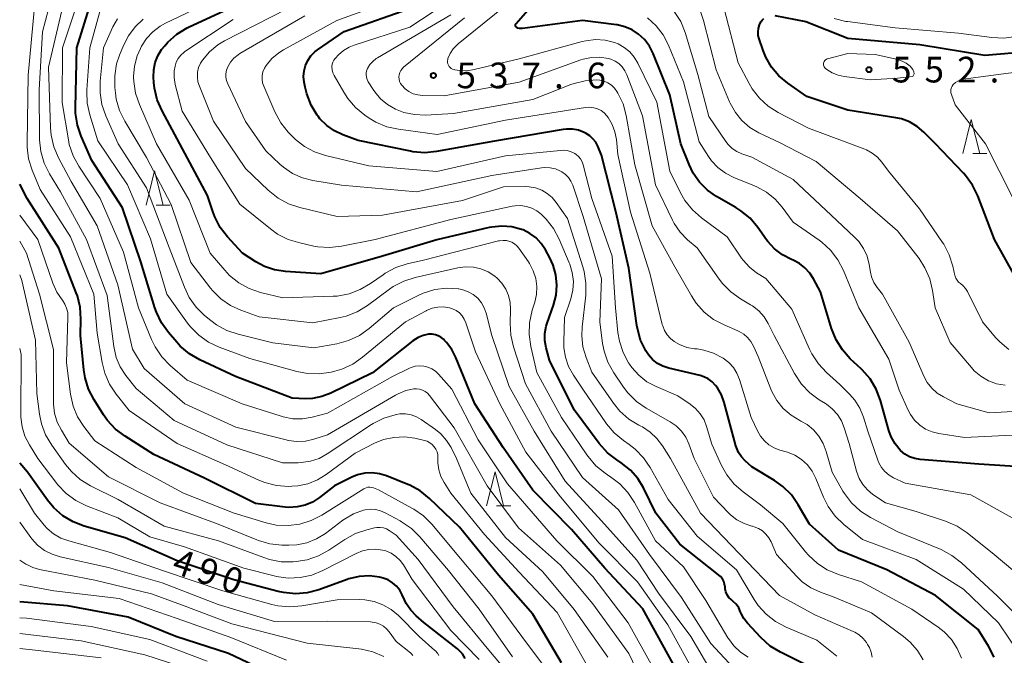
# Model space of a CAD drawing. Units: metres. Extents: x -64000 to -62000, y 22500 to 24000.
# Drawn here: x -64000 to -63856, y 23760 to 23853 of the extents above; entities that cross this region are included whole.
import ezdxf

# ---------------------------------------------------------------- set-up
doc = ezdxf.new("R2010")
doc.units = ezdxf.units.M
for name, color, linetype, lineweight in [('633200_針葉樹林', 7, 'Continuous', 13), ('710100_等高線(計曲線)', 7, 'Continuous', 40), ('710200_等高線(主曲線)', 7, 'Continuous', 13), ('731200_図化機測定による標高点', 7, 'Continuous', 40)]:
    doc.layers.add(name, color=color, linetype=linetype, lineweight=lineweight)
doc.styles.add('Style-WORKING', font='MS Gothic.ttf')

msp = doc.modelspace()

# ---------------------------------------------------------------- linework, layer by layer
at = {"layer": '633200_針葉樹林', "linetype": 'Continuous', "lineweight": 13}
for p, q in [((-63860.74, 23833.55), (-63858.66, 23833.55)), ((-63980.07, 23826.02), (-63977.99, 23826.02)), ((-63930.33, 23782.08), (-63928.25, 23782.08))]:
    msp.add_line(p, q, dxfattribs=at)
at = {"layer": '633200_針葉樹林', "linetype": 'Continuous', "lineweight": 13, "flags": 128}
for points in [[(-63862.2, 23833.55), (-63860.95, 23838.55), (-63859.7, 23833.55)], [(-63981.53, 23826.02), (-63980.28, 23831.02), (-63979.03, 23826.02)], [(-63931.79, 23782.08), (-63930.54, 23787.08), (-63929.29, 23782.08)]]:
    msp.add_lwpolyline(points, dxfattribs=at)
at = {"layer": '710100_等高線(計曲線)', "linetype": 'Continuous', "lineweight": 40, "flags": 128}
for points, elevation in [([(-63923.26, 23807.29), (-63923.07, 23808.33), (-63922.94, 23808.76), (-63921.99, 23811.43), (-63921.62, 23812.86), (-63921.5, 23814.34), (-63921.65, 23815.82), (-63922.04, 23817.24), (-63922.53, 23818.33), (-63923.16, 23819.49), (-63923.78, 23820.42), (-63924.55, 23821.23), (-63925.45, 23821.9), (-63926.45, 23822.4), (-63926.67, 23822.48), (-63928.1, 23822.85), (-63929.57, 23822.96), (-63931.03, 23822.82), (-63931.4, 23822.74), (-63939.05, 23820.95), (-63947, 23818.58), (-63956, 23816), (-63961.18, 23816.34), (-63962.75, 23816.58), (-63964.25, 23817.08), (-63965.48, 23817.74), (-63967.45, 23819), (-63969.64, 23821.39), (-63970.7, 23822.77), (-63971.51, 23824.31), (-63971.79, 23825.09), (-63972.55, 23827.45), (-63976.6, 23835), (-63979.2, 23839.81), (-63979.9, 23841.41), (-63980.31, 23843.1), (-63980.4, 23843.94), (-63980.45, 23844.74), (-63980.42, 23845.81), (-63980.21, 23846.86), (-63979.82, 23847.86), (-63979.26, 23848.77), (-63978.81, 23849.32), (-63978.33, 23849.83), (-63977.03, 23851), (-63975.55, 23851.92), (-63975.23, 23852.08), (-63965.31, 23856.69)], 520), ([(-63881.37, 23807.98), (-63883, 23813.34), (-63884, 23815.24), (-63884.56, 23816.11), (-63885.26, 23816.87), (-63886.08, 23817.5), (-63886.99, 23817.97), (-63887.24, 23818.07), (-63888.54, 23818.75), (-63889.7, 23819.64), (-63890.68, 23820.71), (-63890.88, 23820.98), (-63892.14, 23822.77), (-63893.27, 23824.1), (-63894.61, 23825.21), (-63895.35, 23825.68), (-63898.16, 23827.29), (-63899.49, 23828.21), (-63900.65, 23829.36), (-63901.59, 23830.69), (-63902.2, 23831.96), (-63903.4, 23835), (-63905, 23842.15), (-63907.44, 23848.17), (-63907.99, 23849.25), (-63908.72, 23850.22), (-63909.56, 23851.01), (-63910.52, 23851.64), (-63911.57, 23852.09), (-63912.68, 23852.36), (-63912.82, 23852.38), (-63917.77, 23853), (-63926.55, 23851.82), (-63926.77, 23851.81), (-63926.99, 23851.84), (-63927.2, 23851.9), (-63927.38, 23852), (-63927.44, 23852.04), (-63927.48, 23852.08), (-63927.52, 23852.14), (-63927.55, 23852.2), (-63927.56, 23852.27), (-63927.56, 23852.33), (-63927.56, 23852.4), (-63927.54, 23852.46), (-63927.51, 23852.52), (-63927.47, 23852.57), (-63923, 23857.7)], 540), ([(-63985, 23825.64), (-63989.47, 23832.53), (-63991.01, 23836.08), (-63991.57, 23837.73), (-63991.83, 23839.46), (-63991.84, 23840.31), (-63991.64, 23849), (-63989.42, 23856.28)], 510), ([(-63956.41, 23839.03), (-63956.51, 23839.16), (-63957.42, 23840.65), (-63958.06, 23842.27), (-63958.29, 23843.25), (-63958.43, 23844), (-63958.51, 23844.81), (-63958.45, 23845.63), (-63958.25, 23846.42), (-63957.91, 23847.16), (-63957.45, 23847.84), (-63956.88, 23848.42), (-63956.48, 23848.73), (-63952.61, 23851.39), (-63942.33, 23855)], 530), ([(-63889.64, 23853.72), (-63885.15, 23852.85), (-63879, 23850.42), (-63868.48, 23849.52), (-63859, 23847.92), (-63851, 23848.63), (-63840.25, 23851), (-63829, 23854.46)], 550), ([(-63892.11, 23851.33), (-63892.06, 23851.85), (-63891.91, 23852.36), (-63891.7, 23852.79), (-63891.5, 23853.07), (-63891.26, 23853.31)], 550), ([(-63854.48, 23815.52), (-63857.58, 23821), (-63860.02, 23827.4), (-63860.78, 23828.96), (-63861.81, 23830.38), (-63862.11, 23830.71), (-63866.18, 23835), (-63867.88, 23836.71), (-63868.86, 23837.53), (-63869.97, 23838.18), (-63871.17, 23838.62), (-63871.96, 23838.79), (-63879, 23839.88), (-63885, 23841.9), (-63887.78, 23843.83), (-63889.06, 23844.91), (-63890.14, 23846.19), (-63890.98, 23847.63), (-63891.38, 23848.62), (-63891.95, 23850.3), (-63892.08, 23850.81), (-63892.11, 23851.33)], 550), ([(-63857.62, 23759.97), (-63858.45, 23761.6), (-63859.97, 23764.03), (-63866.19, 23769), (-63873.28, 23772.72), (-63880.36, 23775.64), (-63884.58, 23779.42), (-63886.24, 23782.26), (-63887.24, 23783.68), (-63888.48, 23784.91), (-63889.72, 23785.8), (-63893, 23787.78), (-63894, 23788.67), (-63894.54, 23789.24), (-63894.96, 23789.89), (-63895.27, 23790.61), (-63895.35, 23790.85), (-63897.05, 23797.21), (-63897.45, 23798.31), (-63898.04, 23799.33), (-63898.31, 23799.69), (-63898.81, 23800.21), (-63899.39, 23800.64), (-63900.04, 23800.95), (-63900.59, 23801.12), (-63905.17, 23802.2), (-63906.02, 23802.48), (-63906.81, 23802.91), (-63907.52, 23803.46), (-63908.12, 23804.14), (-63908.42, 23804.58), (-63908.51, 23804.73), (-63909.27, 23806.3), (-63909.74, 23807.98), (-63909.82, 23808.46), (-63911, 23816.83), (-63912.89, 23825.11), (-63915, 23833.34), (-63915.54, 23834.63), (-63915.83, 23835.21), (-63916.23, 23835.72), (-63916.7, 23836.15), (-63917.25, 23836.5), (-63917.33, 23836.54), (-63917.54, 23836.64), (-63918.36, 23836.96), (-63919.22, 23837.13), (-63920.1, 23837.14), (-63920.6, 23837.08), (-63930.63, 23835.37), (-63939.09, 23833.84), (-63940.82, 23833.68), (-63942.56, 23833.82), (-63942.9, 23833.89), (-63950.52, 23835.48), (-63952.76, 23836.29), (-63954.01, 23836.88), (-63955.14, 23837.67), (-63956.12, 23838.65), (-63956.41, 23839.03)], 530), ([(-63920.84, 23759.16), (-63925, 23766.25), (-63930.03, 23771.97), (-63935.72, 23779), (-63940.11, 23783.18), (-63941.47, 23784.27), (-63943, 23785.1), (-63943.28, 23785.22), (-63946.41, 23786.47), (-63947.44, 23786.79), (-63948.51, 23786.92), (-63949.58, 23786.86), (-63950.63, 23786.61), (-63951.49, 23786.26), (-63953.99, 23785), (-63956.2, 23783.29), (-63957.21, 23782.65), (-63958.31, 23782.19), (-63959.47, 23781.93), (-63960.66, 23781.87), (-63961.19, 23781.92), (-63965.56, 23782.44), (-63973, 23786.13), (-63980.4, 23789.6), (-63984.61, 23792.25), (-63986, 23793.3), (-63987.19, 23794.58), (-63987.75, 23795.39), (-63989.13, 23797.59), (-63989.93, 23799.14), (-63990.44, 23800.8), (-63990.62, 23801.97), (-63991.1, 23807), (-63991.05, 23809.36), (-63991.16, 23811.1), (-63991.57, 23812.79), (-63991.73, 23813.22), (-63994.27, 23819.73), (-63998.89, 23827), (-64000, 23829.11)], 500), ([(-63904.5, 23759), (-63908.95, 23767.05), (-63914.52, 23773), (-63919.35, 23778.65), (-63925, 23784.38), (-63929.36, 23790.64), (-63933.49, 23797), (-63936.25, 23803.76), (-63936.85, 23804.92), (-63937.64, 23805.97), (-63937.91, 23806.25), (-63938.09, 23806.43), (-63938.44, 23806.72), (-63938.84, 23806.95), (-63939.26, 23807.1), (-63939.71, 23807.18), (-63940.16, 23807.18), (-63940.27, 23807.17), (-63941.06, 23806.99), (-63941.8, 23806.68), (-63942.54, 23806.21), (-63948.46, 23801.54), (-63954.55, 23798.56), (-63955.84, 23798.06), (-63957.21, 23797.79), (-63958.25, 23797.75), (-63960.2, 23797.8), (-63968.49, 23801), (-63973.69, 23803.43), (-63975.2, 23804.3), (-63976.53, 23805.42), (-63977.06, 23805.99), (-63978.27, 23807.41), (-63979.28, 23808.83), (-63980.03, 23810.4), (-63980.24, 23811), (-63982.28, 23817.72), (-63985, 23825.64)], 510), ([(-63851.46, 23787.65), (-63859.83, 23788.17), (-63868.43, 23788.86), (-63869.22, 23789), (-63869.97, 23789.26), (-63870.67, 23789.66), (-63871.28, 23790.17), (-63871.34, 23790.23), (-63872.09, 23791.14), (-63872.66, 23792.16), (-63873.01, 23793.11), (-63874.24, 23797.5), (-63874.86, 23799.13), (-63875.75, 23800.63), (-63876.89, 23801.95), (-63877.04, 23802.1), (-63878.63, 23803.58), (-63879.79, 23804.88), (-63880.72, 23806.36), (-63881.37, 23807.98)], 540), ([(-63885.21, 23758.9), (-63888.84, 23760.7), (-63890.33, 23761.61), (-63891.73, 23762.86), (-63893.67, 23764.96), (-63894.19, 23765.63), (-63894.59, 23766.38), (-63894.66, 23766.58), (-63894.94, 23767.18), (-63895.33, 23767.72), (-63895.73, 23768.13), (-63896.04, 23768.4), (-63896.36, 23768.72), (-63896.61, 23769.1), (-63896.8, 23769.52), (-63896.91, 23769.96), (-63896.94, 23770.23), (-63897, 23770.65), (-63897.13, 23771.06), (-63897.33, 23771.43), (-63897.6, 23771.77), (-63897.87, 23772.02), (-63903.52, 23776.48), (-63907.04, 23781), (-63908.86, 23784.72), (-63909.69, 23786.09), (-63910.74, 23787.29), (-63912.11, 23788.38), (-63912.74, 23788.79), (-63914.12, 23789.86), (-63915.31, 23791.19), (-63919, 23796.12), (-63922.61, 23803.39), (-63923.09, 23805.19), (-63923.27, 23806.24), (-63923.26, 23807.29)], 520), ([(-63935.31, 23760.46), (-63935.83, 23761.02), (-63936.05, 23761.2), (-63940.96, 23765.04), (-63942.08, 23766.02), (-63942.87, 23766.85), (-63943.51, 23767.8), (-63943.79, 23768.37), (-63944.1, 23769.08), (-63944.46, 23769.76), (-63944.94, 23770.35), (-63945.51, 23770.86), (-63946.16, 23771.26), (-63946.87, 23771.54), (-63947.22, 23771.63), (-63947.41, 23771.67), (-63948.91, 23771.85), (-63950.42, 23771.77), (-63951.9, 23771.43), (-63952.14, 23771.34), (-63956.29, 23769.84), (-63957.98, 23769.4), (-63959.72, 23769.25), (-63961.45, 23769.41), (-63962.21, 23769.57), (-63968.73, 23771.27), (-63977, 23774.05), (-63984.6, 23777.4), (-63990.58, 23779.12), (-63992.21, 23779.74), (-63993.7, 23780.64), (-63995.01, 23781.79), (-63995.95, 23782.91), (-63998.88, 23787), (-64000, 23788.32)], 490), ([(-63962.1, 23757), (-63969.47, 23760.53), (-63977.19, 23763), (-63984.16, 23765.84), (-63993, 23767.46), (-64000, 23768.06)], 480), ([(-63934.89, 23759.81), (-63935.31, 23760.46)], 490)]:
    msp.add_lwpolyline(points, dxfattribs=dict(at, elevation=elevation))
at = {"layer": '710200_等高線(主曲線)', "linetype": 'Continuous', "lineweight": 13, "flags": 128}
for points, elevation in [([(-63914.04, 23759.96), (-63919, 23766.95), (-63923.54, 23772.46), (-63929, 23777.47), (-63934.06, 23783.94), (-63936.16, 23789), (-63936.97, 23790.61), (-63937.62, 23791.66), (-63938.44, 23792.59), (-63939.26, 23793.25), (-63941.32, 23794.69), (-63942.03, 23795.1), (-63942.81, 23795.38), (-63943.62, 23795.52), (-63944.44, 23795.52), (-63945, 23795.44), (-63945.14, 23795.41), (-63946.81, 23794.9), (-63948.36, 23794.1), (-63948.58, 23793.96), (-63955.07, 23789.67), (-63956.26, 23789.03), (-63957.53, 23788.6), (-63958.87, 23788.4), (-63959.31, 23788.39), (-63961.62, 23788.38), (-63969.74, 23791), (-63977.43, 23794.57), (-63983, 23799.24), (-63984.47, 23801.12), (-63985.3, 23802.39), (-63985.89, 23803.78), (-63986.25, 23805.37), (-63987.2, 23812.8), (-63990.22, 23821), (-63994.02, 23827.98), (-63995.64, 23830.61), (-63996.42, 23832.17), (-63996.91, 23833.84), (-63997.11, 23835.57), (-63997.12, 23835.81), (-63997.15, 23842.85), (-63996.65, 23851.35), (-63993.62, 23863)], 504), ([(-63907.5, 23758.5), (-63911.1, 23765), (-63916.25, 23771.75), (-63921.53, 23777), (-63928.7, 23785.3), (-63933, 23791.75), (-63936.86, 23799.14), (-63938.79, 23801.34), (-63939.25, 23801.78), (-63939.77, 23802.12), (-63940.34, 23802.37), (-63940.95, 23802.52), (-63941.57, 23802.56), (-63942.2, 23802.49), (-63942.8, 23802.32), (-63943.06, 23802.2), (-63945.52, 23801), (-63955, 23795.61), (-63957.27, 23795.03), (-63958.68, 23794.8), (-63960.11, 23794.82), (-63961.51, 23795.08), (-63961.78, 23795.17), (-63967.51, 23797), (-63975.53, 23800.47), (-63978.01, 23802.61), (-63979.23, 23803.86), (-63980.21, 23805.3), (-63980.73, 23806.39), (-63982.62, 23811), (-63984.83, 23819.17), (-63988.25, 23827), (-63991.37, 23831.7), (-63992.2, 23833.23), (-63992.75, 23834.88), (-63992.89, 23835.55), (-63993.81, 23841), (-63993.74, 23849), (-63990.44, 23859)], 508), ([(-63913.43, 23837.81), (-63914.01, 23838.81), (-63914.2, 23839.06), (-63914.6, 23839.49), (-63915.06, 23839.83), (-63915.58, 23840.09), (-63916.13, 23840.26), (-63916.71, 23840.33), (-63917.33, 23840.29), (-63929, 23838.44), (-63939, 23836.35), (-63944.66, 23837.11), (-63946.36, 23837.49), (-63947.97, 23838.16), (-63948.95, 23838.75), (-63949.58, 23839.18), (-63950.93, 23840.28), (-63952.07, 23841.6), (-63952.66, 23842.52), (-63954.06, 23844.98), (-63954.24, 23845.38), (-63954.35, 23845.8), (-63954.38, 23846.24), (-63954.38, 23846.3), (-63954.34, 23846.61), (-63954.25, 23846.92), (-63954.11, 23847.2), (-63953.92, 23847.46), (-63953.87, 23847.51), (-63953.4, 23848), (-63952.67, 23848.63), (-63951.85, 23849.13), (-63951.11, 23849.42), (-63943, 23852.02), (-63932.48, 23859)], 532), ([(-63992.5, 23829.5), (-63994.34, 23832.96), (-63995.02, 23834.56), (-63995.41, 23836.26), (-63995.5, 23837.31), (-63995.81, 23846.19), (-63993.25, 23857)], 506), ([(-63945.05, 23816.9), (-63946.58, 23816.08), (-63946.9, 23815.86), (-63948.73, 23814.56), (-63950.24, 23813.68), (-63951.87, 23813.07), (-63953.59, 23812.75), (-63954.19, 23812.71), (-63961.54, 23812.46), (-63964.82, 23813.27), (-63966.47, 23813.84), (-63967.99, 23814.68), (-63969.35, 23815.77), (-63970.04, 23816.51), (-63972.16, 23819), (-63975.24, 23826.76), (-63979.99, 23835), (-63982.51, 23840.74), (-63983.07, 23842.39), (-63983.33, 23844.11), (-63983.36, 23844.74), (-63983.36, 23844.83), (-63983.23, 23846.35), (-63982.83, 23847.83), (-63982.35, 23848.93), (-63982.18, 23849.25), (-63981.46, 23850.38), (-63980.55, 23851.36), (-63979.49, 23852.18), (-63978.71, 23852.61), (-63969.58, 23857)], 518), ([(-63877, 23771), (-63880.38, 23772.08), (-63881.99, 23772.75), (-63883.45, 23773.69), (-63884.73, 23774.87), (-63885.17, 23775.38), (-63888.47, 23779.53), (-63891.76, 23782.24), (-63894.3, 23784.12), (-63895.61, 23785.28), (-63896.69, 23786.64), (-63897.43, 23787.97), (-63898.88, 23791.12), (-63899.63, 23793.69), (-63900.01, 23794.66), (-63900.55, 23795.55), (-63901.23, 23796.33), (-63902.03, 23796.97), (-63903.82, 23798.18), (-63907, 23799.52), (-63908.34, 23800.23), (-63909.53, 23801.16), (-63910.55, 23802.28), (-63910.9, 23802.78), (-63911.02, 23802.97), (-63911.84, 23804.5), (-63912.38, 23806.16), (-63912.59, 23807.42), (-63912.96, 23811.04), (-63913.42, 23818.58), (-63916.39, 23827), (-63917.65, 23831.91), (-63917.81, 23832.36), (-63918.04, 23832.77), (-63918.34, 23833.13), (-63918.69, 23833.44), (-63918.89, 23833.57), (-63919.43, 23833.83), (-63920.01, 23833.99), (-63920.6, 23834.04), (-63920.98, 23834.03), (-63929, 23833.22), (-63939.05, 23830.95), (-63949, 23831.79), (-63955.33, 23833.27), (-63956.92, 23833.79), (-63958.39, 23834.58), (-63959.7, 23835.61), (-63960.05, 23835.95), (-63960.75, 23836.68), (-63961.84, 23838.04), (-63962.73, 23839.66), (-63964.33, 23843.4), (-63964.5, 23843.91), (-63964.58, 23844.45), (-63964.56, 23844.99), (-63964.45, 23845.52), (-63964.25, 23846.03), (-63964.01, 23846.43), (-63963.15, 23847.44), (-63962.13, 23848.29), (-63961.47, 23848.7), (-63953.67, 23853), (-63943, 23856.9)], 528), ([(-63934.64, 23845.66), (-63935.72, 23845.68), (-63936.43, 23845.8), (-63936.54, 23845.83), (-63936.74, 23845.9), (-63936.93, 23846), (-63937.1, 23846.13), (-63937.25, 23846.29), (-63937.36, 23846.47), (-63937.44, 23846.67), (-63937.49, 23846.89), (-63937.49, 23847.1), (-63937.46, 23847.31), (-63937.43, 23847.43), (-63937.11, 23848.17), (-63936.66, 23848.85), (-63936.09, 23849.45), (-63935.95, 23849.57), (-63926.81, 23857)], 538), ([(-63940.84, 23791.64), (-63942.26, 23791.96), (-63943.79, 23792.16), (-63945.32, 23792.1), (-63946.83, 23791.77), (-63948.17, 23791.23), (-63951, 23789.81), (-63955.22, 23786.66), (-63956.49, 23785.87), (-63957.89, 23785.31), (-63959.36, 23785.01), (-63960.22, 23784.95), (-63960.73, 23784.94), (-63962.47, 23785.06), (-63964.16, 23785.48), (-63965.06, 23785.84), (-63969.94, 23788.06), (-63977, 23791.2), (-63984, 23796), (-63985.91, 23798.41), (-63986.87, 23799.86), (-63987.57, 23801.46), (-63987.96, 23803.04), (-63988.66, 23807.34), (-63989.19, 23813), (-63992.59, 23821.41), (-63997, 23828.29), (-63998.17, 23831.13), (-63998.69, 23832.79), (-63998.92, 23834.52), (-63998.93, 23835.11), (-63998.76, 23845), (-63997.82, 23855)], 502), ([(-63966.39, 23803.61), (-63970.84, 23805.26), (-63972.41, 23806), (-63973.83, 23807.01), (-63975.06, 23808.25), (-63975.46, 23808.78), (-63978.51, 23813), (-63980.91, 23821.09), (-63984.23, 23829), (-63988.59, 23835.41), (-63989.77, 23839.21), (-63990.14, 23840.91), (-63990.2, 23842.65), (-63990.19, 23842.87), (-63989.75, 23849), (-63988.08, 23855)], 512), ([(-63973.85, 23846.12), (-63973.58, 23846.76), (-63973.29, 23847.21), (-63972.26, 23848.42), (-63971.03, 23849.43), (-63970.06, 23850.01), (-63961, 23854.67)], 524), ([(-63969.6, 23843.76), (-63969.77, 23844.23), (-63969.86, 23844.73), (-63969.86, 23845.23), (-63969.78, 23845.73), (-63969.59, 23846.24), (-63969.2, 23846.9), (-63968.69, 23847.49), (-63968.09, 23847.99), (-63967.81, 23848.16), (-63958.33, 23853.67)], 526), ([(-63910.1, 23831.9), (-63911.39, 23839.13), (-63911.84, 23840.81), (-63912.58, 23842.39), (-63912.73, 23842.63), (-63913.09, 23843.13), (-63913.54, 23843.55), (-63914.06, 23843.89), (-63914.62, 23844.14), (-63915.22, 23844.28), (-63915.65, 23844.32), (-63915.68, 23844.32), (-63917.36, 23844.21), (-63919, 23843.82), (-63919.45, 23843.65), (-63925, 23841.46), (-63936.59, 23839.41), (-63940.71, 23839.19), (-63942.32, 23839.25), (-63943.89, 23839.58), (-63945.08, 23840.04), (-63946.24, 23840.71), (-63947.27, 23841.57), (-63948.13, 23842.59), (-63948.36, 23842.94), (-63949.06, 23844.06), (-63949.22, 23844.37), (-63949.32, 23844.7), (-63949.36, 23845.05), (-63949.35, 23845.4), (-63949.27, 23845.74), (-63949.16, 23846), (-63948.83, 23846.55), (-63948.41, 23847.03), (-63947.91, 23847.44), (-63947.71, 23847.56), (-63937, 23853.81)], 534), ([(-63903.42, 23852.84), (-63904.45, 23854.46)], 544), ([(-63856, 23799.7), (-63857.26, 23799.93), (-63858.45, 23800.37), (-63859.56, 23801.02), (-63860.53, 23801.84), (-63860.93, 23802.29), (-63864.02, 23805.98), (-63866.23, 23811), (-63866.61, 23813.57), (-63867.02, 23815.27), (-63867.72, 23816.87), (-63868.59, 23818.21), (-63871.73, 23822.27), (-63877.21, 23827), (-63883.6, 23832.4), (-63889, 23835.16), (-63892, 23836.61), (-63893.31, 23837.39), (-63894.47, 23838.38), (-63895.43, 23839.56), (-63896.18, 23840.9), (-63896.28, 23841.13), (-63898.21, 23845.79), (-63900.06, 23852.99), (-63900.64, 23854.63)], 546), ([(-63855.45, 23804.93), (-63856.79, 23806.05), (-63857.4, 23806.71), (-63859.32, 23809), (-63861.53, 23813.42), (-63861.81, 23813.86), (-63862.16, 23814.26), (-63862.53, 23814.56), (-63862.8, 23814.78), (-63863.02, 23815.04), (-63863.2, 23815.34), (-63863.32, 23815.66), (-63863.35, 23815.76), (-63863.65, 23817.12), (-63864.18, 23818.78), (-63864.99, 23820.33), (-63865.16, 23820.59), (-63868.52, 23825.48), (-63873.05, 23831), (-63874.02, 23832.31), (-63874.67, 23833.04), (-63875.43, 23833.64), (-63876.29, 23834.1), (-63876.53, 23834.2), (-63884.72, 23837.28), (-63889.15, 23839.55), (-63890.62, 23840.48), (-63891.91, 23841.66), (-63892.98, 23843.03), (-63893.42, 23843.8), (-63895, 23846.8), (-63897.12, 23854.88)], 548), ([(-63957, 23805.17), (-63963, 23805.92), (-63968.06, 23807.15), (-63969.71, 23807.7), (-63971.24, 23808.54), (-63972.09, 23809.17), (-63972.98, 23809.91), (-63974.22, 23811.13), (-63975.23, 23812.55), (-63975.94, 23814.02), (-63978.17, 23819.83), (-63981.47, 23828.53), (-63985.6, 23835), (-63987.41, 23839.08), (-63987.98, 23840.73), (-63988.25, 23842.45), (-63988.23, 23844.15), (-63987.74, 23849), (-63986.37, 23852.09), (-63985.73, 23853.24)], 514), ([(-63984.11, 23850.78), (-63983.13, 23852.08), (-63981.94, 23853.18)], 516), ([(-63956.46, 23819.95), (-63957, 23820.05), (-63959.09, 23820.5), (-63960.76, 23821), (-63962.32, 23821.79), (-63963.37, 23822.55), (-63967.81, 23826.19), (-63972.14, 23833), (-63976.25, 23839.75), (-63977.26, 23843.67), (-63977.43, 23844.65), (-63977.42, 23845.63), (-63977.3, 23846.34), (-63977.12, 23846.91), (-63976.84, 23847.45), (-63976.47, 23847.92), (-63976.02, 23848.33), (-63975.86, 23848.45), (-63968.83, 23853.17)], 522), ([(-63912.45, 23846.7), (-63913.01, 23847.08), (-63913.63, 23847.36), (-63914.03, 23847.47), (-63915.24, 23847.65), (-63916.46, 23847.61), (-63917.66, 23847.36), (-63918.01, 23847.24), (-63927, 23844), (-63938, 23842), (-63941.12, 23842.04), (-63941.82, 23842.12), (-63942.49, 23842.31), (-63943.12, 23842.61), (-63943.68, 23843.02), (-63944.18, 23843.54), (-63944.36, 23843.81), (-63944.49, 23844.11), (-63944.57, 23844.43), (-63944.59, 23844.76), (-63944.56, 23845.08), (-63944.47, 23845.4), (-63944.32, 23845.69), (-63944.13, 23845.96), (-63943.9, 23846.18), (-63935, 23853.4)], 536), ([(-63869.83, 23795.43), (-63870.17, 23796.07), (-63871.48, 23799), (-63873, 23803.54), (-63877.39, 23811), (-63879.65, 23816.5), (-63880.46, 23818.05), (-63881.51, 23819.43), (-63882.8, 23820.61), (-63883.2, 23820.91), (-63887, 23823.55), (-63888.57, 23825.71), (-63889.63, 23826.92), (-63890.88, 23827.94), (-63892.29, 23828.72), (-63892.61, 23828.85), (-63895.63, 23830.06), (-63896.86, 23830.68), (-63897.97, 23831.51), (-63898.92, 23832.52), (-63899.36, 23833.14), (-63900.73, 23835.27), (-63903, 23844.06), (-63905.19, 23849.4), (-63905.96, 23850.9), (-63906.98, 23852.24), (-63908.25, 23853.41)], 542), ([(-63847, 23796.3), (-63858.33, 23795.67), (-63863.08, 23797), (-63865.04, 23798), (-63865.94, 23798.56), (-63866.73, 23799.28), (-63867.39, 23800.12), (-63867.87, 23801.02), (-63870.01, 23805.99), (-63873.95, 23813), (-63874.72, 23814), (-63875.19, 23814.74), (-63875.53, 23815.55), (-63875.7, 23816.24), (-63875.88, 23817.36), (-63876.19, 23818.55), (-63876.7, 23819.67), (-63877.39, 23820.69), (-63878.02, 23821.36), (-63881.44, 23824.56), (-63887, 23829.79), (-63893, 23833.04), (-63894.48, 23833.54), (-63895.22, 23833.87), (-63895.89, 23834.32), (-63896.47, 23834.88), (-63896.83, 23835.34), (-63899.29, 23839), (-63900.9, 23845.1), (-63902.77, 23851.23), (-63903.42, 23852.84)], 544), ([(-63880.99, 23853.28), (-63879.29, 23852.87), (-63879.05, 23852.84), (-63872.06, 23851.94), (-63862.84, 23851.16), (-63857.94, 23850.5), (-63856.2, 23850.42), (-63854.47, 23850.65), (-63853.7, 23850.85), (-63845, 23853.5)], 548), ([(-63893.7, 23756.3), (-63899, 23761.97), (-63903.29, 23768.71), (-63907.99, 23775), (-63912.5, 23781.5), (-63917.78, 23786.22), (-63922.33, 23793), (-63926.08, 23799.92), (-63927.86, 23805.31), (-63928.25, 23807.01), (-63928.35, 23808.78), (-63928.29, 23810.79), (-63928.34, 23811.81), (-63928.57, 23812.81), (-63928.97, 23813.76), (-63929.53, 23814.62), (-63930.23, 23815.37), (-63930.59, 23815.66), (-63931.55, 23816.27), (-63932.6, 23816.7), (-63933.71, 23816.95), (-63934.84, 23817), (-63935.96, 23816.85), (-63942.21, 23815.46), (-63943.87, 23814.93), (-63945.42, 23814.13), (-63945.98, 23813.74), (-63949.2, 23811.37), (-63950.69, 23810.46), (-63952.31, 23809.82), (-63953.19, 23809.6), (-63957.19, 23808.81), (-63965, 23809.7), (-63967.69, 23810.66), (-63969.22, 23811.36), (-63970.6, 23812.32), (-63971.8, 23813.5), (-63972.12, 23813.89), (-63975, 23817.66), (-63977.89, 23826.11), (-63981.49, 23833), (-63984.65, 23838.28), (-63985.41, 23839.85), (-63985.89, 23841.52), (-63986.02, 23842.42), (-63986.1, 23843.19), (-63986.12, 23844.93), (-63985.84, 23846.65), (-63985.41, 23847.95), (-63984.85, 23849.33), (-63984.11, 23850.78)], 516), ([(-63855, 23780.33), (-63861, 23783.69), (-63870.61, 23785.39), (-63872.3, 23786.2), (-63872.97, 23786.59), (-63873.57, 23787.1), (-63874.07, 23787.7), (-63874.45, 23788.38), (-63874.61, 23788.77), (-63876.08, 23793), (-63876.71, 23795.07), (-63877.23, 23796.37), (-63877.97, 23797.55), (-63878.73, 23798.42), (-63880.16, 23799.84), (-63882.1, 23801.56), (-63883.3, 23802.82), (-63884.26, 23804.28), (-63884.61, 23804.99), (-63887.19, 23810.81), (-63891, 23815.3), (-63892.32, 23816.15), (-63893.38, 23816.97), (-63894.28, 23817.97), (-63894.51, 23818.3), (-63896.61, 23821.39), (-63900.39, 23824.17), (-63901.7, 23825.32), (-63902.8, 23826.68), (-63903.46, 23827.83), (-63905.01, 23830.99), (-63906.91, 23841.09), (-63909.67, 23846.78), (-63910.2, 23847.66), (-63910.87, 23848.44), (-63911.67, 23849.08), (-63912.57, 23849.58), (-63913.09, 23849.79), (-63914.46, 23850.12), (-63915.87, 23850.21), (-63917.28, 23850.05), (-63917.81, 23849.92), (-63927, 23847.41), (-63933.57, 23845.82), (-63934.64, 23845.66)], 538), ([(-63871.7, 23847.28), (-63871.05, 23847.07), (-63870.45, 23846.75), (-63869.91, 23846.33), (-63869.67, 23846.08), (-63869.51, 23845.85), (-63869.33, 23845.51), (-63869.32, 23845.23), (-63869.48, 23844.8), (-63871.72, 23844.57), (-63875.66, 23844.34), (-63879.53, 23844.81), (-63880.43, 23845), (-63881.28, 23845.34), (-63882.06, 23845.83), (-63882.27, 23846), (-63882.37, 23846.1), (-63882.45, 23846.22), (-63882.51, 23846.34), (-63882.55, 23846.48), (-63882.56, 23846.62), (-63882.55, 23846.76), (-63882.51, 23846.9), (-63882.45, 23847.03), (-63882.37, 23847.14), (-63882.27, 23847.24), (-63882.16, 23847.32), (-63882.03, 23847.38), (-63881.96, 23847.4), (-63879, 23848.2), (-63875, 23848.03), (-63871.7, 23847.28)], 552), ([(-63851.85, 23770.15), (-63857.61, 23775), (-63861.58, 23778.17), (-63863.03, 23779.13), (-63864.73, 23779.87), (-63869, 23781.25), (-63873.49, 23782.51), (-63875.32, 23783.75), (-63876.12, 23784.41), (-63876.8, 23785.2), (-63877.33, 23786.1), (-63877.72, 23787.14), (-63878.8, 23791.2), (-63879.51, 23793.49), (-63879.93, 23794.51), (-63880.52, 23795.45), (-63881.26, 23796.26), (-63882.13, 23796.94), (-63882.27, 23797.03), (-63883.16, 23797.57), (-63884.57, 23798.61), (-63885.77, 23799.87), (-63886.79, 23801.42), (-63889.75, 23807), (-63890.63, 23808.74), (-63891.24, 23809.73), (-63892.01, 23810.59), (-63892.92, 23811.31), (-63893.2, 23811.48), (-63894.68, 23812.35), (-63896.1, 23813.36), (-63897.33, 23814.6), (-63897.8, 23815.22), (-63901, 23819.78), (-63902.41, 23820.98), (-63903.49, 23822.08), (-63904.36, 23823.34), (-63904.62, 23823.85), (-63907.11, 23829), (-63909, 23839.07), (-63911.27, 23845.06), (-63911.56, 23845.67), (-63911.96, 23846.22), (-63912.45, 23846.7)], 536), ([(-63875.45, 23760), (-63875.58, 23760.71), (-63875.84, 23761.38), (-63876.1, 23761.84), (-63876.27, 23762.11), (-63876.75, 23762.72), (-63877.32, 23763.23), (-63877.97, 23763.63), (-63878.22, 23763.75), (-63883.83, 23766.17), (-63888.98, 23769), (-63894.88, 23775.12), (-63900.53, 23781), (-63904.93, 23789), (-63906.09, 23790.87), (-63906.9, 23791.95), (-63907.89, 23792.88), (-63909.02, 23793.62), (-63909.23, 23793.73), (-63909.53, 23793.87), (-63910.99, 23794.77), (-63912.29, 23795.91), (-63913.24, 23797.08), (-63916.39, 23801.61), (-63917.23, 23803.77), (-63917.7, 23805.33), (-63917.88, 23806.95), (-63917.82, 23808.22), (-63917.3, 23812.89), (-63917.26, 23814.63), (-63917.53, 23816.35), (-63917.71, 23817.03), (-63919.95, 23824.05), (-63921.59, 23826.41), (-63922.19, 23827.13), (-63922.91, 23827.74), (-63923.73, 23828.21), (-63924.61, 23828.54), (-63925.54, 23828.71), (-63926.11, 23828.73), (-63929.32, 23828.68), (-63935.28, 23826.72), (-63947, 23824.54), (-63953.61, 23824.39), (-63959.05, 23825.67), (-63960.7, 23826.22), (-63962.24, 23827.04), (-63963.67, 23828.19), (-63967, 23831.37), (-63971.7, 23838.3), (-63973.75, 23843.39), (-63973.95, 23844.05), (-63974.04, 23844.74), (-63974, 23845.44), (-63973.85, 23846.12)], 524), ([(-63854.89, 23827.11), (-63858.87, 23835), (-63863.33, 23840.67), (-63863.86, 23842.18), (-63863.93, 23842.43), (-63863.95, 23842.69), (-63863.92, 23842.94), (-63863.85, 23843.19), (-63863.74, 23843.43), (-63863.58, 23843.66), (-63863.28, 23843.94), (-63862.94, 23844.16), (-63862.57, 23844.33), (-63862.13, 23844.43), (-63852.23, 23845.77)], 552), ([(-63868, 23759.58), (-63868.83, 23760.96), (-63869.88, 23762.18), (-63870.85, 23763), (-63875.55, 23766.45), (-63881, 23768.74), (-63883, 23769.47), (-63884.39, 23770.12), (-63885.65, 23771), (-63886.45, 23771.76), (-63889.44, 23775), (-63890.22, 23776.83), (-63890.54, 23777.43), (-63890.96, 23777.96), (-63891.46, 23778.42), (-63892.04, 23778.78), (-63892.67, 23779.03), (-63892.94, 23779.1), (-63893, 23779.12), (-63894.14, 23779.49), (-63895.19, 23780.05), (-63896.14, 23780.78), (-63896.42, 23781.06), (-63898.63, 23783.37), (-63901.43, 23789), (-63902.21, 23791.13), (-63902.68, 23792.11), (-63903.3, 23792.99), (-63904.07, 23793.76), (-63904.97, 23794.38), (-63908.45, 23796.36), (-63909.89, 23797.35), (-63911.13, 23798.58), (-63911.79, 23799.45), (-63913.2, 23801.54), (-63914.05, 23803.06), (-63914.62, 23804.71), (-63914.83, 23805.81), (-63915.25, 23809), (-63915, 23815.24), (-63917.65, 23824.35), (-63919.2, 23828.92), (-63919.46, 23829.51), (-63919.82, 23830.05), (-63920.26, 23830.52), (-63920.79, 23830.9), (-63920.99, 23831.01), (-63921.71, 23831.32), (-63922.48, 23831.49), (-63923.27, 23831.53), (-63923.76, 23831.48), (-63931, 23830.38), (-63942.02, 23827.98), (-63953, 23828.93), (-63957.15, 23829.61), (-63958.69, 23830), (-63960.15, 23830.66), (-63961.47, 23831.56), (-63961.99, 23832.01), (-63964.04, 23833.96), (-63967, 23838.25), (-63969.6, 23843.76)], 526), ([(-63853.55, 23759.91), (-63856.96, 23765), (-63862.1, 23769.9), (-63869, 23774.26), (-63876.83, 23777.17), (-63879.57, 23779.39), (-63880.83, 23780.6), (-63881.86, 23782), (-63882.55, 23783.38), (-63883.67, 23786.11), (-63884.2, 23787.14), (-63884.9, 23788.06), (-63885.76, 23788.85), (-63886.73, 23789.48), (-63887.81, 23789.92), (-63888.01, 23789.99), (-63888.92, 23790.24), (-63889.76, 23790.56), (-63890.52, 23791.02), (-63891.19, 23791.6), (-63891.75, 23792.29), (-63892.13, 23792.93), (-63893.13, 23795), (-63894.82, 23800.55), (-63895.19, 23801.47), (-63895.71, 23802.3), (-63896.37, 23803.03), (-63897.22, 23803.69), (-63897.3, 23803.74), (-63898.62, 23804.42), (-63900.04, 23804.86), (-63901, 23805.01), (-63901.38, 23805.04), (-63902.5, 23805.25), (-63903.57, 23805.66), (-63904.36, 23806.1), (-63904.92, 23806.55), (-63905.4, 23807.1), (-63905.78, 23807.71), (-63906.05, 23808.39), (-63906.1, 23808.58), (-63907.92, 23816.08), (-63910.77, 23825), (-63912.6, 23833.4), (-63912.81, 23835.6), (-63913.02, 23836.73), (-63913.43, 23837.81)], 532), ([(-63851.28, 23763), (-63857.11, 23768.89), (-63862.4, 23773.78), (-63863.78, 23774.85), (-63865.38, 23775.69), (-63871.71, 23778.29), (-63875.69, 23780.38), (-63877.16, 23781.33), (-63878.44, 23782.51), (-63879.5, 23783.9), (-63879.71, 23784.25), (-63881.29, 23787), (-63882.15, 23790.05), (-63882.58, 23791.2), (-63883.21, 23792.25), (-63884.01, 23793.19), (-63884.96, 23793.97), (-63885.84, 23794.48), (-63886, 23794.56), (-63887.29, 23795.33), (-63888.42, 23796.32), (-63889.36, 23797.48), (-63890.09, 23798.8), (-63890.23, 23799.13), (-63892.11, 23803.89), (-63892.8, 23805.44), (-63893.17, 23806.1), (-63893.64, 23806.69), (-63894.21, 23807.18), (-63894.85, 23807.57), (-63895.06, 23807.67), (-63897.06, 23808.52), (-63898.6, 23809.33), (-63899.97, 23810.41), (-63901.14, 23811.7), (-63901.84, 23812.77), (-63904.25, 23817), (-63907.58, 23823), (-63910.1, 23831.9)], 534), ([(-63908.8, 23755.96), (-63911, 23760.52), (-63916.23, 23767.77), (-63921, 23773.43), (-63927.11, 23778.89), (-63931.69, 23785), (-63936.5, 23793.5), (-63940.13, 23798.21), (-63940.42, 23798.53), (-63940.77, 23798.8), (-63941.16, 23799), (-63941.58, 23799.13), (-63942.02, 23799.19), (-63942.42, 23799.17), (-63943.59, 23798.92), (-63944.71, 23798.48), (-63945.07, 23798.28), (-63955, 23792.49), (-63957, 23791.84), (-63958.24, 23791.56), (-63959.51, 23791.5), (-63960.77, 23791.66), (-63961.04, 23791.72), (-63968.4, 23793.6), (-63975.87, 23797), (-63981.82, 23802.18), (-63983.5, 23805), (-63985.64, 23814.36), (-63988.69, 23823), (-63992.5, 23829.5)], 506), ([(-63880.59, 23760.12), (-63883.51, 23762.49), (-63888, 23764.37), (-63889.54, 23765.18), (-63890.92, 23766.25), (-63892.09, 23767.54), (-63892.68, 23768.42), (-63895.28, 23772.72), (-63901, 23777.65), (-63905.26, 23783), (-63907.86, 23787.68), (-63908.84, 23789.12), (-63910.05, 23790.38), (-63910.93, 23791.05), (-63911.77, 23791.64), (-63913.12, 23792.75), (-63914.25, 23794.08), (-63914.35, 23794.23), (-63917.61, 23799), (-63919.1, 23801.2), (-63919.79, 23802.45), (-63920.26, 23803.79), (-63920.48, 23805.19), (-63920.5, 23806.07), (-63920.37, 23809.63), (-63919.48, 23812.32), (-63919.17, 23813.58), (-63919.1, 23814.88), (-63919.25, 23816.18), (-63919.62, 23817.42), (-63919.69, 23817.6), (-63921.17, 23821.06), (-63921.99, 23822.59), (-63923.06, 23823.97), (-63923.54, 23824.44), (-63923.81, 23824.69), (-63924.46, 23825.2), (-63925.18, 23825.59), (-63925.97, 23825.84), (-63926.79, 23825.96), (-63927.61, 23825.93), (-63928.04, 23825.86), (-63937, 23823.92), (-63948.07, 23821), (-63952.99, 23820.03), (-63954.72, 23819.84), (-63956.46, 23819.95)], 522), ([(-63955.84, 23780.73), (-63957.4, 23779.94), (-63959.06, 23779.42), (-63960.79, 23779.21), (-63962.53, 23779.29), (-63964.01, 23779.61), (-63968.68, 23781), (-63976.05, 23783.95), (-63983, 23787.71), (-63989, 23791.58), (-63990.62, 23793.68), (-63991.53, 23795.1), (-63992.18, 23796.66), (-63992.56, 23798.39), (-63993.15, 23803), (-63992.95, 23809.67), (-63992.99, 23810.33), (-63993.14, 23810.97), (-63993.4, 23811.57), (-63993.76, 23812.12), (-63993.81, 23812.19), (-63994.58, 23813.29), (-63995.18, 23814.62), (-63997.35, 23821), (-64000, 23824.57)], 498), ([(-63927.97, 23760.03), (-63932.85, 23767), (-63937.36, 23772.64), (-63941.52, 23777.55), (-63942.76, 23778.78), (-63944.19, 23779.77), (-63944.42, 23779.9), (-63946.62, 23781.08), (-63947.3, 23781.37), (-63948.03, 23781.55), (-63948.78, 23781.59), (-63949.52, 23781.5), (-63949.76, 23781.44), (-63951.21, 23780.91), (-63952.55, 23780.14), (-63952.77, 23779.98), (-63955.33, 23778.07), (-63956.62, 23777.27), (-63958.03, 23776.71), (-63959.51, 23776.4), (-63960.66, 23776.34), (-63961.72, 23776.36), (-63963.45, 23776.54), (-63965.13, 23777.01), (-63965.37, 23777.11), (-63971, 23779.42), (-63979.47, 23782.53), (-63987, 23786.31), (-63992.75, 23791.25), (-63993.91, 23793.13), (-63994.51, 23794.33), (-63994.9, 23795.62), (-63995.06, 23796.96), (-63995.06, 23797.2), (-63995.05, 23804.95), (-63997.09, 23813), (-63999.01, 23818.99), (-64000, 23820.76)], 496), ([(-63893.57, 23760), (-63894.68, 23760.73), (-63895.65, 23761.64), (-63896.44, 23762.7), (-63896.51, 23762.82), (-63899.75, 23768.25), (-63903, 23773.19), (-63907.11, 23777), (-63910.15, 23782.58), (-63911.12, 23784.03), (-63912.32, 23785.29), (-63913.3, 23786.05), (-63914.47, 23786.85), (-63915.82, 23787.96), (-63916.96, 23789.28), (-63917.14, 23789.53), (-63920.82, 23795), (-63924.43, 23801.57), (-63925.32, 23805.39), (-63925.57, 23807.11), (-63925.51, 23808.85), (-63925.12, 23810.67), (-63924.75, 23811.83), (-63924.49, 23812.98), (-63924.44, 23814.16), (-63924.6, 23815.33), (-63924.95, 23816.45), (-63925.49, 23817.5), (-63925.65, 23817.73), (-63927.05, 23819.75), (-63927.34, 23820.1), (-63927.68, 23820.39), (-63928.07, 23820.61), (-63928.36, 23820.73), (-63928.87, 23820.85), (-63929.38, 23820.88), (-63929.9, 23820.82), (-63930.02, 23820.79), (-63941, 23818.01), (-63943.39, 23817.45), (-63945.05, 23816.9)], 518), ([(-63927.55, 23756.39), (-63931.44, 23761), (-63936.65, 23767.35), (-63941.76, 23774.24), (-63945, 23777.8), (-63946, 23778.48), (-63946.41, 23778.71), (-63946.86, 23778.87), (-63947.33, 23778.94), (-63947.81, 23778.93), (-63948.17, 23778.87), (-63949.27, 23778.6), (-63950.92, 23778.04), (-63952.47, 23777.19), (-63954.83, 23775.61), (-63956.36, 23774.77), (-63958.01, 23774.21), (-63959.6, 23773.95), (-63960.04, 23773.91), (-63961.78, 23773.93), (-63963.49, 23774.24), (-63964.35, 23774.52), (-63970.94, 23777), (-63978.87, 23779.13), (-63985.62, 23783), (-63989.66, 23785.03), (-63991.15, 23785.94), (-63992.45, 23787.1), (-63993.31, 23788.14), (-63995.32, 23790.95), (-63996.21, 23792.45), (-63996.83, 23794.08), (-63997.12, 23795.51), (-63997.5, 23798.5), (-63997.69, 23806.31), (-63999.69, 23815), (-64000, 23815.86)], 494), ([(-63899.13, 23758.19), (-63901.92, 23763), (-63906.67, 23769.33), (-63909.83, 23774.17), (-63915, 23779.88), (-63920.28, 23785.72), (-63924.83, 23793), (-63928.47, 23799.53), (-63930.99, 23807), (-63931.84, 23810.25), (-63932.13, 23811.04), (-63932.54, 23811.77), (-63933.08, 23812.41), (-63933.72, 23812.95), (-63934.45, 23813.38), (-63935.23, 23813.67), (-63935.83, 23813.79), (-63935.89, 23813.8), (-63937.63, 23813.89), (-63939.36, 23813.68), (-63941.03, 23813.17), (-63941.8, 23812.82), (-63945.39, 23811), (-63948.95, 23807.99), (-63950.37, 23806.98), (-63951.95, 23806.24), (-63953.65, 23805.77), (-63957, 23805.17)], 514), ([(-63901.08, 23757), (-63905.31, 23764.69), (-63909.75, 23771), (-63915.34, 23776.66), (-63921, 23783.39), (-63926.06, 23789.94), (-63929.84, 23797), (-63933.4, 23804.6), (-63934.82, 23808.84), (-63935.05, 23809.38), (-63935.37, 23809.86), (-63935.76, 23810.28), (-63936.23, 23810.63), (-63936.75, 23810.89), (-63937.2, 23811.03), (-63938.05, 23811.15), (-63938.9, 23811.13), (-63939.74, 23810.96), (-63940.54, 23810.64), (-63940.63, 23810.59), (-63943.64, 23809), (-63949.91, 23803.79), (-63951.34, 23802.79), (-63952.93, 23802.06), (-63953.97, 23801.75), (-63954.49, 23801.63), (-63956.22, 23801.37), (-63957.96, 23801.41), (-63959.49, 23801.71), (-63966.39, 23803.61)], 512), ([(-63932.86, 23759.63), (-63937, 23763.9), (-63942.66, 23771.34), (-63943.94, 23773.45), (-63944.43, 23774.12), (-63945.03, 23774.7), (-63945.73, 23775.16), (-63946.49, 23775.5), (-63947, 23775.64), (-63947.98, 23775.77), (-63948.97, 23775.73), (-63949.93, 23775.52), (-63950.82, 23775.15), (-63955.72, 23772.63), (-63957.33, 23771.97), (-63959.03, 23771.6), (-63960.78, 23771.53), (-63962.5, 23771.77), (-63962.82, 23771.85), (-63967.23, 23773), (-63975.92, 23776.08), (-63981, 23777.56), (-63985.66, 23780.34), (-63990.24, 23782.1), (-63991.8, 23782.87), (-63993.21, 23783.9), (-63994.41, 23785.16), (-63994.59, 23785.38), (-63997.34, 23789), (-63998.59, 23791), (-63999.24, 23792.26), (-63999.65, 23793.62), (-63999.83, 23795.03), (-63999.83, 23795.36), (-63999.78, 23804.22), (-64000, 23805.1)], 492), ([(-63851, 23792.59), (-63861.94, 23792.06), (-63865.69, 23792.64), (-63866.69, 23792.89), (-63867.63, 23793.31), (-63868.48, 23793.88), (-63869.23, 23794.6), (-63869.83, 23795.43)], 542), ([(-63917.22, 23759), (-63921.48, 23766.52), (-63927, 23772.39), (-63932.1, 23777.9), (-63937, 23783.93), (-63937.99, 23785.48), (-63938.46, 23786.39), (-63938.77, 23787.37), (-63938.9, 23788.39), (-63938.9, 23788.86), (-63938.89, 23789.11), (-63938.92, 23789.54), (-63939.01, 23789.97), (-63939.18, 23790.37), (-63939.42, 23790.73), (-63939.72, 23791.05), (-63940.06, 23791.32), (-63940.45, 23791.52), (-63940.84, 23791.64)], 502), ([(-63938.74, 23760.21), (-63938.97, 23760.58), (-63939.26, 23760.91), (-63939.32, 23760.96), (-63941.64, 23763), (-63944.66, 23766.05), (-63945.72, 23766.94), (-63946.92, 23767.63), (-63948.22, 23768.11), (-63949.58, 23768.35), (-63950.31, 23768.39), (-63953.62, 23768.38), (-63958.78, 23767.48), (-63960.52, 23767.33), (-63962.26, 23767.49), (-63963.17, 23767.7), (-63970.32, 23769.68), (-63979, 23772.62), (-63986.71, 23775.29), (-63992.84, 23776.96), (-63994, 23777.39), (-63995.06, 23778.01), (-63995.99, 23778.8), (-63996.42, 23779.28), (-63997.84, 23781), (-64000, 23784.57)], 488), ([(-63921.64, 23756.36), (-63925.94, 23762.06), (-63931, 23768.94), (-63935.58, 23774.42), (-63939.77, 23779.4), (-63941, 23780.63), (-63942.43, 23781.63), (-63942.68, 23781.77), (-63947.59, 23784.41), (-63948.32, 23784.71), (-63948.58, 23784.78), (-63948.84, 23784.82), (-63949.11, 23784.8), (-63949.38, 23784.74), (-63949.62, 23784.64), (-63949.72, 23784.58), (-63955.84, 23780.73)], 498), ([(-63942.54, 23760.23), (-63942.76, 23760.49), (-63942.92, 23760.63), (-63945, 23762.26), (-63946, 23763.68), (-63946.38, 23764.14), (-63946.84, 23764.52), (-63947.36, 23764.82), (-63947.92, 23765.02), (-63948.51, 23765.12), (-63948.74, 23765.13), (-63955, 23765.25), (-63962.79, 23765.21), (-63971, 23767.69), (-63979.18, 23770.82), (-63987, 23773.09), (-63994.07, 23774.64), (-63995.27, 23775.01), (-63996.39, 23775.59), (-63997.39, 23776.35), (-63998.24, 23777.27), (-63998.39, 23777.47), (-64000, 23779.72)], 486), ([(-63946.78, 23760.08), (-63948.38, 23760.77), (-63950.08, 23761.16), (-63950.43, 23761.21), (-63957.99, 23762.01), (-63969, 23764.86), (-63976.36, 23767.64), (-63980.75, 23769.25), (-63989, 23771.22), (-63997.11, 23772.79), (-63998.07, 23773.07), (-63998.97, 23773.51), (-63999.09, 23773.58), (-64000, 23774.16)], 484), ([(-63961, 23759.54), (-63969.16, 23762.84), (-63977, 23765.64), (-63985.46, 23768.54), (-63995, 23769.66), (-64000, 23770.58)], 482), ([(-63862.39, 23759.84), (-63863, 23761.25), (-63863.85, 23762.55), (-63864.91, 23763.67), (-63865.79, 23764.36), (-63869.64, 23767), (-63877, 23771)], 528), ([(-63972.62, 23759.38), (-63981, 23762.54), (-63989.55, 23764.45), (-63999, 23765.66), (-64000, 23765.73)], 478), ([(-64000, 23710.11), (-63991.17, 23721), (-63982.8, 23729.2), (-63979, 23735.41), (-63969.99, 23747), (-63967.55, 23750.56), (-63967.28, 23751.04), (-63967.1, 23751.56), (-63967.01, 23752.11), (-63967, 23752.35), (-63967.03, 23752.68), (-63967.11, 23753), (-63967.25, 23753.29), (-63967.44, 23753.56), (-63967.67, 23753.79), (-63967.81, 23753.9), (-63973, 23757.48), (-63981.7, 23760.3), (-63991, 23762.38), (-64000, 23763.42)], 476), ([(-63988.1, 23759.9), (-63997.73, 23761), (-64000, 23761.27)], 474)]:
    msp.add_lwpolyline(points, dxfattribs=dict(at, elevation=elevation))
at = {"layer": '731200_図化機測定による標高点', "linetype": 'Continuous', "lineweight": 40}
for centre in [(-63939.55, 23844.97, 537.58), (-63875.91, 23845.82, 552.52)]:
    msp.add_circle(centre, 0.375, dxfattribs=at)

# ---------------------------------------------------------------- texts
at = {"layer": '710100_等高線(計曲線)', "linetype": 'Continuous', "lineweight": 40, "style": 'Style-WORKING'}
for s, p in [('4', (-63977.96, 23772.4, -10)), ('9', (-63974.41, 23771.18, -10)), ('0', (-63970.87, 23769.96, -10))]:
    msp.add_text(s, height=3.75, rotation=341, dxfattribs=at).set_placement(p)
at = {"layer": '731200_図化機測定による標高点', "linetype": 'Continuous', "lineweight": 40, "style": 'Style-WORKING'}
for s, p in [('5', (-63936.17, 23843.1, -10)), ('3', (-63931.42, 23843.1, -10)), ('7', (-63926.67, 23843.1, -10)), ('6', (-63917.17, 23843.1, -10)), ('5', (-63872.53, 23843.95, -10)), ('5', (-63867.78, 23843.95, -10)), ('2', (-63863.03, 23843.95, -10)), ('.', (-63921.92, 23843.1, -10)), ('.', (-63858.28, 23843.95, -10))]:
    msp.add_text(s, height=3.75, dxfattribs=at).set_placement(p)

doc.saveas('drawing.dxf')
